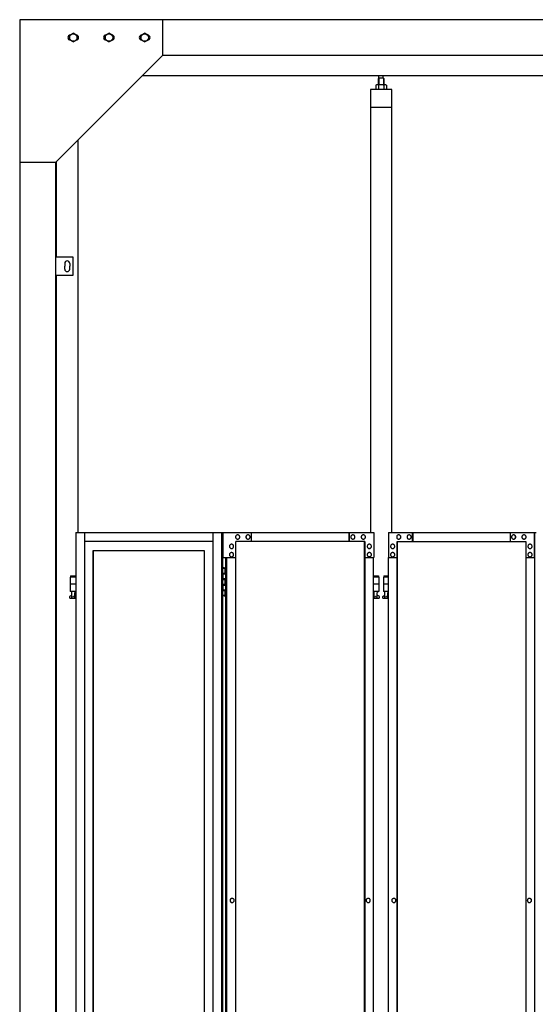
# Model space of a CAD drawing. Extents: x 5782 to 33146, y 470 to 10471.
# Drawn here: x 7400 to 8844, y 4004 to 6760 of the extents above; entities that cross this region are included whole.
import ezdxf

# ---------------------------------------------------------------- set-up
doc = ezdxf.new("R2010")
doc.units = 0
doc.layers.add('実線', color=3, linetype='CONTINUOUS')
doc.layers.add('細線', color=4, linetype='CONTINUOUS')

msp = doc.modelspace()

# ---------------------------------------------------------------- linework, layer by layer
at = {"layer": '実線'}
for p, q in [((13000, 6760), (7400, 6760)), ((7400, 6760), (7400, 2810)), ((7800, 6760), (7800, 6660)), ((7539.5, 6716.1), (7550, 6722.1)), ((7539.5, 6716.1), (7539.5, 6703.9)), ((7550, 6697.9), (7539.5, 6703.9)), ((7560.5, 6716.1), (7550, 6722.1)), ((7550, 6697.9), (7560.5, 6703.9)), ((7560.5, 6716.1), (7560.5, 6703.9)), ((7639.5, 6716.1), (7650, 6722.1)), ((7639.5, 6716.1), (7639.5, 6703.9)), ((7650, 6697.9), (7639.5, 6703.9)), ((7660.5, 6716.1), (7650, 6722.1)), ((7650, 6697.9), (7660.5, 6703.9)), ((7660.5, 6716.1), (7660.5, 6703.9)), ((7739.5, 6716.1), (7750, 6722.1)), ((7739.5, 6716.1), (7739.5, 6703.9)), ((7750, 6697.9), (7739.5, 6703.9)), ((7760.5, 6716.1), (7750, 6722.1)), ((7750, 6697.9), (7760.5, 6703.9)), ((7760.5, 6716.1), (7760.5, 6703.9)), ((7800, 6660), (7500, 6360)), ((12600, 6660), (7800, 6660)), ((12657, 6603), (7743, 6603)), ((8405.5, 6596.6), (8404.1, 6595.1)), ((8404.1, 6595.1), (8404.1, 6577.6)), ((8418.5, 6596.6), (8405.5, 6596.6)), ((8405.8, 6596.6), (8405.8, 6603)), ((8418.3, 6596.6), (8418.3, 6603)), ((8418.5, 6596.6), (8419.9, 6595.1)), ((8419.9, 6595.1), (8419.9, 6577.6)), ((8442, 6564.6), (8382, 6564.6)), ((8382, 6564.6), (8382, 5324.6)), ((8399, 6577.6), (8397, 6576.4)), ((8397, 6576.4), (8397, 6564.6)), ((8425, 6577.6), (8399, 6577.6)), ((8401.4, 6577.6), (8400.7, 6577.6)), ((8402, 6577.5), (8401.4, 6577.6)), ((8402.6, 6577.4), (8402, 6577.5)), ((8403.2, 6577.3), (8402.6, 6577.4)), ((8403.6, 6577.2), (8403.2, 6577.3)), ((8404, 6577), (8403.6, 6577.2)), ((8404.3, 6576.8), (8404, 6577)), ((8404.4, 6576.6), (8404.3, 6576.8)), ((8404.5, 6576.4), (8404.4, 6576.6)), ((8404.6, 6576.6), (8404.5, 6576.4)), ((8404.5, 6576.4), (8404.5, 6576.4)), ((8404.5, 6576.4), (8404.5, 6576.4)), ((8404.5, 6576.4), (8404.5, 6564.6)), ((8404.9, 6576.8), (8404.6, 6576.6)), ((8405.5, 6577), (8404.9, 6576.8)), ((8406.3, 6577.2), (8405.5, 6577)), ((8407.2, 6577.3), (8406.3, 6577.2)), ((8408.2, 6577.4), (8407.2, 6577.3)), ((8409.4, 6577.5), (8408.2, 6577.4)), ((8410.7, 6577.6), (8409.4, 6577.5)), ((8412, 6577.6), (8410.7, 6577.6)), ((8413.3, 6577.6), (8412, 6577.6)), ((8414.6, 6577.5), (8413.3, 6577.6)), ((8415.8, 6577.4), (8414.6, 6577.5)), ((8416.8, 6577.3), (8415.8, 6577.4)), ((8417.7, 6577.2), (8416.8, 6577.3)), ((8418.5, 6577), (8417.7, 6577.2)), ((8419.1, 6576.8), (8418.5, 6577)), ((8419.4, 6576.6), (8419.1, 6576.8)), ((8419.5, 6576.4), (8419.4, 6576.6)), ((8419.6, 6576.6), (8419.5, 6576.4)), ((8419.5, 6576.4), (8419.5, 6576.4)), ((8419.5, 6576.4), (8419.5, 6564.6)), ((8419.7, 6576.8), (8419.6, 6576.6)), ((8420, 6577), (8419.7, 6576.8)), ((8420.4, 6577.2), (8420, 6577)), ((8420.8, 6577.3), (8420.4, 6577.2)), ((8421.4, 6577.4), (8420.8, 6577.3)), ((8422, 6577.5), (8421.4, 6577.4)), ((8422.6, 6577.6), (8422, 6577.5)), ((8423.3, 6577.6), (8422.6, 6577.6)), ((8423.3, 6577.6), (8423.3, 6577.6)), ((8425, 6577.6), (8427, 6576.4)), ((8427, 6576.4), (8427, 6564.6)), ((8442, 5324.6), (8442, 6564.6)), ((8442, 6514.6), (8382, 6514.6)), ((7563, 6423), (7563, 5324.6)), ((7500, 6360), (7400, 6360)), ((7500, 6360), (7500, 2260)), ((7503, 6095), (7503, 6363)), ((7550, 6095), (7500, 6095)), ((7550, 6045), (7550, 6095)), ((7526, 6078), (7526, 6070)), ((7526, 6062), (7526, 6070)), ((7540, 6078), (7540, 6070)), ((7540, 6062), (7540, 6070)), ((7500, 6045), (7550, 6045)), ((7503, 3615), (7503, 6045)), ((7556.8, 5324.6), (7556.8, 3344.1)), ((7581.1, 5324.6), (7581.1, 3904.6)), ((7940.6, 5324.6), (7940.6, 2324.6)), ((7964.9, 5324.6), (7964.9, 2324.6)), ((7967.7, 5324.6), (7967.7, 2324.6)), ((7967.7, 5224.6), (7975.7, 5224.6)), ((7968.2, 5211.1), (7975.7, 5211.1)), ((7968.2, 5211.1), (7968.2, 5193.1)), ((7971.2, 5226.1), (7968.7, 5225.6)), ((7968.7, 5224.6), (7968.7, 5225.6)), ((7968.7, 5211.1), (7968.7, 5193.1)), ((7972.2, 5226.1), (7971.2, 5226.1)), ((7972.2, 5226.1), (7973.2, 5226.1)), ((7973.2, 5226.1), (7975.7, 5225.6)), ((7975.7, 5224.6), (7975.7, 5225.6)), ((7975.7, 5208.6), (7975.7, 5224.6)), ((7976.2, 5224.6), (7976.7, 5224.6)), ((7976.2, 5208.6), (7976.2, 5224.6)), ((7556.8, 5199.6), (7541.5, 5199.6)), ((7541.5, 5199.6), (7541.5, 5159.6)), ((7542.5, 5203.6), (7542.5, 5199.6)), ((7542.5, 5203.6), (7556.8, 5203.6)), ((7968.2, 5193.1), (7975.7, 5193.1)), ((7968.7, 5208.6), (7976.2, 5208.6)), ((7968.7, 5195.6), (7976.2, 5195.6)), ((7975.7, 5177.6), (7975.7, 5195.6)), ((7976.2, 5177.6), (7976.2, 5195.6)), ((8390.7, 5203.6), (8404.5, 5203.6)), ((8405.5, 5199.6), (8390.7, 5199.6)), ((8404.5, 5203.6), (8404.5, 5199.6)), ((8405.5, 5199.6), (8405.5, 5159.6)), ((8433.2, 5199.6), (8418.5, 5199.6)), ((8418.5, 5199.6), (8418.5, 5159.6)), ((8419.5, 5203.6), (8419.5, 5199.6)), ((8419.5, 5203.6), (8433.2, 5203.6)), ((7556.8, 5179.6), (7541.5, 5179.6)), ((7556.8, 5159.6), (7541.5, 5159.6)), ((7545, 5159.6), (7545, 5156.6)), ((7545, 5156.6), (7545.8, 5156.6)), ((7545.8, 5141.6), (7545.8, 5156.6)), ((7554.2, 5141.6), (7554.2, 5156.6)), ((7555, 5156.6), (7554.2, 5156.6)), ((7555, 5159.6), (7555, 5156.6)), ((7968.2, 5180.1), (7968.7, 5180.1)), ((7968.2, 5180.1), (7968.2, 5162.1)), ((7968.2, 5162.1), (7975.7, 5162.1)), ((7968.7, 5180.1), (7975.7, 5180.1)), ((7968.7, 5180.1), (7968.7, 5162.1)), ((7968.7, 5177.6), (7976.2, 5177.6)), ((7968.7, 5164.6), (7976.2, 5164.6)), ((7975.7, 5148.6), (7975.7, 5164.6)), ((7976.2, 5148.6), (7976.2, 5164.6)), ((8405.5, 5179.6), (8390.7, 5179.6)), ((8405.5, 5159.6), (8390.7, 5159.6)), ((8392, 5159.6), (8392, 5156.6)), ((8392, 5156.6), (8392.8, 5156.6)), ((8392.8, 5141.6), (8392.8, 5156.6)), ((8401.2, 5141.6), (8401.2, 5156.6)), ((8402, 5156.6), (8401.2, 5156.6)), ((8402, 5159.6), (8402, 5156.6)), ((8433.2, 5179.6), (8418.5, 5179.6)), ((8433.2, 5159.6), (8418.5, 5159.6)), ((8422, 5159.6), (8422, 5156.6)), ((8422, 5156.6), (8422.8, 5156.6)), ((8422.8, 5141.6), (8422.8, 5156.6)), ((8431.2, 5141.6), (8431.2, 5156.6)), ((8432, 5156.6), (8431.2, 5156.6)), ((8432, 5159.6), (8432, 5156.6)), ((7540.6, 5146.2), (7545.8, 5149)), ((7542, 5140.6), (7556.8, 5140.6)), ((7545.8, 5141.6), (7554.2, 5141.6)), ((7556.8, 5147.6), (7554.2, 5149)), ((7975.7, 5148.6), (7967.7, 5148.6)), ((7968.7, 5148.6), (7968.7, 5147.6)), ((7971.2, 5147.1), (7968.7, 5147.6)), ((7972.2, 5147.1), (7971.2, 5147.1)), ((7972.2, 5147.1), (7973.2, 5147.1)), ((7973.2, 5147.1), (7975.7, 5147.6)), ((7975.7, 5148.6), (7975.7, 5147.6)), ((7976.7, 5148.6), (7976.2, 5148.6)), ((8390.7, 5147.9), (8392.8, 5149)), ((8390.7, 5140.6), (8405, 5140.6)), ((8392.8, 5141.6), (8401.2, 5141.6)), ((8406.4, 5146.2), (8401.2, 5149)), ((8417.6, 5146.2), (8422.8, 5149)), ((8419, 5140.6), (8433.2, 5140.6)), ((8422.8, 5141.6), (8431.2, 5141.6)), ((8433.2, 5148), (8431.2, 5149))]:
    msp.add_line(p, q, dxfattribs=at)
at = {"layer": '実線', "linetype": 'CONTINUOUS'}
for p, q in [((7556.8, 5324.6), (7967.7, 5324.6)), ((7969.3, 5324.6), (7969.3, 5254.6)), ((7969.3, 5324.6), (8391.3, 5324.6)), ((8049.1, 5299.6), (8049.1, 5324.6)), ((8322.7, 5299.6), (8322.7, 5324.6)), ((8323.3, 5299.6), (8323.3, 5324.6)), ((8391.3, 5324.6), (8391.3, 5254.6)), ((8432.6, 5324.6), (8846, 5324.6)), ((8432.6, 5324.6), (8432.6, 5254.6)), ((8500.3, 5299.6), (8500.3, 5324.6)), ((8500.9, 5324.6), (8500.9, 5299.6)), ((8773.6, 5324.6), (8773.6, 5299.6)), ((8841.3, 5254.6), (8841.3, 5324.6)), ((8841.9, 5324.6), (8841.9, 2324.6)), ((7940.6, 5299.6), (7581.1, 5299.6)), ((7993.4, 5291.6), (7993.3, 5291.6)), ((8005.4, 5254.6), (8005.4, 5299.6)), ((8367, 5299.6), (8005.4, 5299.6)), ((8010.4, 5318.1), (8010.2, 5318.1)), ((8010.4, 5306.1), (8010.2, 5306.1)), ((8039.5, 5318.1), (8039.4, 5318.1)), ((8039.5, 5306.1), (8039.4, 5306.1)), ((8333.1, 5318.1), (8333, 5318.1)), ((8333.1, 5306.1), (8333, 5306.1)), ((8362.3, 5318.1), (8362.1, 5318.1)), ((8362.3, 5306.1), (8362.1, 5306.1)), ((8365.9, 2349.6), (8365.9, 5299.6)), ((8366.4, 5299.6), (8366.4, 2349.6)), ((8367, 5254.6), (8367, 5299.6)), ((8379.3, 5291.6), (8379.1, 5291.6)), ((8444.7, 5291.6), (8444.5, 5291.6)), ((8456.8, 5299.6), (8817.1, 5299.6)), ((8456.8, 5254.6), (8456.8, 5299.6)), ((8457.4, 2349.6), (8457.4, 5299.6)), ((8457.9, 2349.6), (8457.9, 5299.6)), ((8461.6, 5318.1), (8461.5, 5318.1)), ((8461.6, 5306.1), (8461.5, 5306.1)), ((8490.6, 5318.1), (8490.5, 5318.1)), ((8490.6, 5306.1), (8490.5, 5306.1)), ((8783.3, 5318.1), (8783.1, 5318.1)), ((8783.3, 5306.1), (8783.1, 5306.1)), ((8812.3, 5318.1), (8812.2, 5318.1)), ((8812.3, 5306.1), (8812.2, 5306.1)), ((8817.1, 5299.6), (8817.1, 5254.6)), ((8829.2, 5291.6), (8829.1, 5291.6)), ((7605.4, 5274.6), (7916.3, 5274.6)), ((7605.4, 3859.6), (7605.4, 5274.6)), ((7605.9, 5274.6), (7605.9, 3859.6)), ((7916.3, 5274.6), (7916.3, 3904.6)), ((7993.4, 5279.6), (7993.3, 5279.6)), ((7993.4, 5268.6), (7993.3, 5268.6)), ((8379.3, 5279.6), (8379.1, 5279.6)), ((8379.3, 5268.6), (8379.1, 5268.6)), ((8444.7, 5279.6), (8444.5, 5279.6)), ((8444.7, 5268.6), (8444.5, 5268.6)), ((8829.2, 5279.6), (8829.1, 5279.6)), ((8829.2, 5268.6), (8829.1, 5268.6)), ((7969.3, 5254.6), (8005.4, 5254.6)), ((7976.7, 5254.6), (7976.7, 2394.6)), ((7980.5, 2394.6), (7980.5, 5254.6)), ((7993.4, 5256.6), (7993.3, 5256.6)), ((8004.8, 5254.6), (8004.8, 2394.6)), ((8366.4, 5254.6), (8391.3, 5254.6)), ((8379.3, 5256.6), (8379.1, 5256.6)), ((8390.7, 2394.6), (8390.7, 5254.6)), ((8432.6, 5254.6), (8457.4, 5254.6)), ((8433.2, 2394.6), (8433.2, 5254.6)), ((8444.7, 5256.6), (8444.5, 5256.6)), ((8817.1, 5254.6), (8841.9, 5254.6)), ((8817.8, 5254.6), (8817.8, 2394.6)), ((8829.2, 5256.6), (8829.1, 5256.6)), ((7995.1, 4300.6), (7995, 4300.6)), ((8376.1, 4300.6), (8376, 4300.6)), ((8447.8, 4300.6), (8447.7, 4300.6)), ((8827.6, 4300.6), (8827.4, 4300.6)), ((7995.1, 4288.6), (7995, 4288.6)), ((8376.1, 4288.6), (8376, 4288.6)), ((8447.8, 4288.6), (8447.7, 4288.6)), ((8827.6, 4288.6), (8827.4, 4288.6))]:
    msp.add_line(p, q, dxfattribs=at)
for points in [[(7993.3, 5291.6), (7992.1, 5291.5), (7991, 5291.1), (7990, 5290.6), (7989.1, 5289.8), (7988.4, 5288.9), (7987.9, 5287.9), (7987.5, 5286.8), (7987.4, 5285.6), (7987.5, 5284.4), (7987.9, 5283.3), (7988.4, 5282.3), (7989.1, 5281.4), (7990, 5280.6), (7991, 5280.1), (7992.1, 5279.7), (7993.3, 5279.6)], [(8010.2, 5318.1), (8009.1, 5318), (8008, 5317.6), (8007, 5317.1), (8006.1, 5316.3), (8005.4, 5315.4), (8004.9, 5314.4), (8004.5, 5313.3), (8004.4, 5312.1), (8004.5, 5310.9), (8004.9, 5309.8), (8005.4, 5308.8), (8006.1, 5307.9), (8007, 5307.1), (8008, 5306.6), (8009.1, 5306.2), (8010.2, 5306.1)], [(8039.4, 5318.1), (8038.2, 5318), (8037.1, 5317.6), (8036.1, 5317.1), (8035.2, 5316.3), (8034.5, 5315.4), (8034, 5314.4), (8033.7, 5313.3), (8033.5, 5312.1), (8033.7, 5310.9), (8034, 5309.8), (8034.5, 5308.8), (8035.2, 5307.9), (8036.1, 5307.1), (8037.1, 5306.6), (8038.2, 5306.2), (8039.4, 5306.1)], [(8333, 5318.1), (8331.9, 5318), (8330.8, 5317.6), (8329.8, 5317.1), (8328.9, 5316.3), (8328.2, 5315.4), (8327.6, 5314.4), (8327.3, 5313.3), (8327.2, 5312.1), (8327.3, 5310.9), (8327.6, 5309.8), (8328.2, 5308.8), (8328.9, 5307.9), (8329.8, 5307.1), (8330.8, 5306.6), (8331.9, 5306.2), (8333, 5306.1)], [(8362.1, 5318.1), (8361, 5318), (8359.9, 5317.6), (8358.9, 5317.1), (8358, 5316.3), (8357.3, 5315.4), (8356.8, 5314.4), (8356.4, 5313.3), (8356.3, 5312.1), (8356.4, 5310.9), (8356.8, 5309.8), (8357.3, 5308.8), (8358, 5307.9), (8358.9, 5307.1), (8359.9, 5306.6), (8361, 5306.2), (8362.1, 5306.1)], [(8379.1, 5291.6), (8378, 5291.5), (8376.9, 5291.1), (8375.9, 5290.6), (8375, 5289.8), (8374.3, 5288.9), (8373.8, 5287.9), (8373.4, 5286.8), (8373.3, 5285.6), (8373.4, 5284.4), (8373.8, 5283.3), (8374.3, 5282.3), (8375, 5281.4), (8375.9, 5280.6), (8376.9, 5280.1), (8378, 5279.7), (8379.1, 5279.6)], [(8444.7, 5279.6), (8445.8, 5279.7), (8446.9, 5280.1), (8447.9, 5280.6), (8448.8, 5281.4), (8449.5, 5282.3), (8450, 5283.3), (8450.4, 5284.4), (8450.5, 5285.6), (8450.4, 5286.8), (8450, 5287.9), (8449.5, 5288.9), (8448.8, 5289.8), (8447.9, 5290.6), (8446.9, 5291.1), (8445.8, 5291.5), (8444.7, 5291.6)], [(8461.6, 5306.1), (8462.7, 5306.2), (8463.8, 5306.6), (8464.8, 5307.1), (8465.7, 5307.9), (8466.4, 5308.8), (8467, 5309.8), (8467.3, 5310.9), (8467.4, 5312.1), (8467.3, 5313.3), (8467, 5314.4), (8466.4, 5315.4), (8465.7, 5316.3), (8464.8, 5317.1), (8463.8, 5317.6), (8462.7, 5318), (8461.6, 5318.1)], [(8490.6, 5306.1), (8491.7, 5306.2), (8492.8, 5306.6), (8493.8, 5307.1), (8494.7, 5307.9), (8495.4, 5308.8), (8496, 5309.8), (8496.3, 5310.9), (8496.4, 5312.1), (8496.3, 5313.3), (8496, 5314.4), (8495.4, 5315.4), (8494.7, 5316.3), (8493.8, 5317.1), (8492.8, 5317.6), (8491.7, 5318), (8490.6, 5318.1)], [(8783.3, 5306.1), (8784.4, 5306.2), (8785.5, 5306.6), (8786.5, 5307.1), (8787.4, 5307.9), (8788.1, 5308.8), (8788.6, 5309.8), (8789, 5310.9), (8789.1, 5312.1), (8789, 5313.3), (8788.6, 5314.4), (8788.1, 5315.4), (8787.4, 5316.3), (8786.5, 5317.1), (8785.5, 5317.6), (8784.4, 5318), (8783.3, 5318.1)], [(8812.3, 5306.1), (8813.4, 5306.2), (8814.5, 5306.6), (8815.5, 5307.1), (8816.4, 5307.9), (8817.1, 5308.8), (8817.7, 5309.8), (8818, 5310.9), (8818.1, 5312.1), (8818, 5313.3), (8817.7, 5314.4), (8817.1, 5315.4), (8816.4, 5316.3), (8815.5, 5317.1), (8814.5, 5317.6), (8813.4, 5318), (8812.3, 5318.1)], [(8829.2, 5279.6), (8830.4, 5279.7), (8831.4, 5280.1), (8832.4, 5280.6), (8833.3, 5281.4), (8834, 5282.3), (8834.6, 5283.3), (8834.9, 5284.4), (8835, 5285.6), (8834.9, 5286.8), (8834.6, 5287.9), (8834, 5288.9), (8833.3, 5289.8), (8832.4, 5290.6), (8831.4, 5291.1), (8830.4, 5291.5), (8829.2, 5291.6)], [(7993.3, 5268.6), (7992.1, 5268.5), (7991, 5268.1), (7990, 5267.6), (7989.1, 5266.8), (7988.4, 5265.9), (7987.9, 5264.9), (7987.5, 5263.8), (7987.4, 5262.6), (7987.5, 5261.4), (7987.9, 5260.3), (7988.4, 5259.3), (7989.1, 5258.4), (7990, 5257.6), (7991, 5257.1), (7992.1, 5256.7), (7993.3, 5256.6)], [(8379.1, 5268.6), (8378, 5268.5), (8376.9, 5268.1), (8375.9, 5267.6), (8375, 5266.8), (8374.3, 5265.9), (8373.8, 5264.9), (8373.4, 5263.8), (8373.3, 5262.6), (8373.4, 5261.4), (8373.8, 5260.3), (8374.3, 5259.3), (8375, 5258.4), (8375.9, 5257.6), (8376.9, 5257.1), (8378, 5256.7), (8379.1, 5256.6)], [(8444.7, 5256.6), (8445.8, 5256.7), (8446.9, 5257.1), (8447.9, 5257.6), (8448.8, 5258.4), (8449.5, 5259.3), (8450, 5260.3), (8450.4, 5261.4), (8450.5, 5262.6), (8450.4, 5263.8), (8450, 5264.9), (8449.5, 5265.9), (8448.8, 5266.8), (8447.9, 5267.6), (8446.9, 5268.1), (8445.8, 5268.5), (8444.7, 5268.6)], [(8829.2, 5256.6), (8830.4, 5256.7), (8831.4, 5257.1), (8832.4, 5257.6), (8833.3, 5258.4), (8834, 5259.3), (8834.6, 5260.3), (8834.9, 5261.4), (8835, 5262.6), (8834.9, 5263.8), (8834.6, 5264.9), (8834, 5265.9), (8833.3, 5266.8), (8832.4, 5267.6), (8831.4, 5268.1), (8830.4, 5268.5), (8829.2, 5268.6)], [(7995, 4300.6), (7993.8, 4300.5), (7992.7, 4300.1), (7991.7, 4299.6), (7990.8, 4298.8), (7990.1, 4297.9), (7989.6, 4296.9), (7989.2, 4295.8), (7989.1, 4294.6), (7989.2, 4293.4), (7989.6, 4292.3), (7990.1, 4291.3), (7990.8, 4290.4), (7991.7, 4289.6), (7992.7, 4289.1), (7993.8, 4288.7), (7995, 4288.6)], [(8376, 4300.6), (8374.9, 4300.5), (8373.8, 4300.1), (8372.8, 4299.6), (8371.9, 4298.8), (8371.1, 4297.9), (8370.6, 4296.9), (8370.3, 4295.8), (8370.2, 4294.6), (8370.3, 4293.4), (8370.6, 4292.3), (8371.1, 4291.3), (8371.9, 4290.4), (8372.8, 4289.6), (8373.8, 4289.1), (8374.9, 4288.7), (8376, 4288.6)], [(8447.8, 4288.6), (8449, 4288.7), (8450.1, 4289.1), (8451.1, 4289.6), (8451.9, 4290.4), (8452.7, 4291.3), (8453.2, 4292.3), (8453.5, 4293.4), (8453.6, 4294.6), (8453.5, 4295.8), (8453.2, 4296.9), (8452.7, 4297.9), (8451.9, 4298.8), (8451.1, 4299.6), (8450.1, 4300.1), (8449, 4300.5), (8447.8, 4300.6)], [(8827.6, 4288.6), (8828.7, 4288.7), (8829.8, 4289.1), (8830.8, 4289.6), (8831.7, 4290.4), (8832.4, 4291.3), (8832.9, 4292.3), (8833.3, 4293.4), (8833.4, 4294.6), (8833.3, 4295.8), (8832.9, 4296.9), (8832.4, 4297.9), (8831.7, 4298.8), (8830.8, 4299.6), (8829.8, 4300.1), (8828.7, 4300.5), (8827.6, 4300.6)]]:
    msp.add_lwpolyline(points, dxfattribs=at)
for points in [[(7993.4, 5291.6), (7992.2, 5291.5), (7991.1, 5291.1), (7990.1, 5290.6), (7989.3, 5289.8), (7988.5, 5288.9), (7988, 5287.9), (7987.7, 5286.8), (7987.6, 5285.6), (7987.7, 5284.4), (7988, 5283.3), (7988.5, 5282.3), (7989.3, 5281.4), (7990.1, 5280.6), (7991.1, 5280.1), (7992.2, 5279.7), (7993.4, 5279.6), (7994.5, 5279.7), (7995.6, 5280.1), (7996.6, 5280.6), (7997.5, 5281.4), (7998.2, 5282.3), (7998.8, 5283.3), (7999.1, 5284.4), (7999.2, 5285.6), (7999.1, 5286.8), (7998.8, 5287.9), (7998.2, 5288.9), (7997.5, 5289.8), (7996.6, 5290.6), (7995.6, 5291.1), (7994.5, 5291.5)], [(8010.4, 5318.1), (8009.2, 5318), (8008.1, 5317.6), (8007.1, 5317.1), (8006.2, 5316.3), (8005.5, 5315.4), (8005, 5314.4), (8004.7, 5313.3), (8004.5, 5312.1), (8004.7, 5310.9), (8005, 5309.8), (8005.5, 5308.8), (8006.2, 5307.9), (8007.1, 5307.1), (8008.1, 5306.6), (8009.2, 5306.2), (8010.4, 5306.1), (8011.5, 5306.2), (8012.6, 5306.6), (8013.6, 5307.1), (8014.5, 5307.9), (8015.2, 5308.8), (8015.7, 5309.8), (8016.1, 5310.9), (8016.2, 5312.1), (8016.1, 5313.3), (8015.7, 5314.4), (8015.2, 5315.4), (8014.5, 5316.3), (8013.6, 5317.1), (8012.6, 5317.6), (8011.5, 5318)], [(8039.5, 5318.1), (8038.4, 5318), (8037.3, 5317.6), (8036.3, 5317.1), (8035.4, 5316.3), (8034.6, 5315.4), (8034.1, 5314.4), (8033.8, 5313.3), (8033.7, 5312.1), (8033.8, 5310.9), (8034.1, 5309.8), (8034.6, 5308.8), (8035.4, 5307.9), (8036.3, 5307.1), (8037.3, 5306.6), (8038.4, 5306.2), (8039.5, 5306.1), (8040.6, 5306.2), (8041.7, 5306.6), (8042.7, 5307.1), (8043.6, 5307.9), (8044.3, 5308.8), (8044.9, 5309.8), (8045.2, 5310.9), (8045.3, 5312.1), (8045.2, 5313.3), (8044.9, 5314.4), (8044.3, 5315.4), (8043.6, 5316.3), (8042.7, 5317.1), (8041.7, 5317.6), (8040.6, 5318)], [(8333.1, 5318.1), (8332, 5318), (8330.9, 5317.6), (8329.9, 5317.1), (8329, 5316.3), (8328.3, 5315.4), (8327.8, 5314.4), (8327.4, 5313.3), (8327.3, 5312.1), (8327.4, 5310.9), (8327.8, 5309.8), (8328.3, 5308.8), (8329, 5307.9), (8329.9, 5307.1), (8330.9, 5306.6), (8332, 5306.2), (8333.1, 5306.1), (8334.3, 5306.2), (8335.4, 5306.6), (8336.4, 5307.1), (8337.3, 5307.9), (8338, 5308.8), (8338.5, 5309.8), (8338.9, 5310.9), (8339, 5312.1), (8338.9, 5313.3), (8338.5, 5314.4), (8338, 5315.4), (8337.3, 5316.3), (8336.4, 5317.1), (8335.4, 5317.6), (8334.3, 5318)], [(8362.3, 5318.1), (8361.1, 5318), (8360, 5317.6), (8359, 5317.1), (8358.1, 5316.3), (8357.4, 5315.4), (8356.9, 5314.4), (8356.6, 5313.3), (8356.4, 5312.1), (8356.6, 5310.9), (8356.9, 5309.8), (8357.4, 5308.8), (8358.1, 5307.9), (8359, 5307.1), (8360, 5306.6), (8361.1, 5306.2), (8362.3, 5306.1), (8363.4, 5306.2), (8364.5, 5306.6), (8365.5, 5307.1), (8366.4, 5307.9), (8367.1, 5308.8), (8367.6, 5309.8), (8368, 5310.9), (8368.1, 5312.1), (8368, 5313.3), (8367.6, 5314.4), (8367.1, 5315.4), (8366.4, 5316.3), (8365.5, 5317.1), (8364.5, 5317.6), (8363.4, 5318)], [(8379.3, 5291.6), (8378.1, 5291.5), (8377, 5291.1), (8376, 5290.6), (8375.1, 5289.8), (8374.4, 5288.9), (8373.9, 5287.9), (8373.5, 5286.8), (8373.4, 5285.6), (8373.5, 5284.4), (8373.9, 5283.3), (8374.4, 5282.3), (8375.1, 5281.4), (8376, 5280.6), (8377, 5280.1), (8378.1, 5279.7), (8379.3, 5279.6), (8380.4, 5279.7), (8381.5, 5280.1), (8382.5, 5280.6), (8383.4, 5281.4), (8384.1, 5282.3), (8384.6, 5283.3), (8385, 5284.4), (8385.1, 5285.6), (8385, 5286.8), (8384.6, 5287.9), (8384.1, 5288.9), (8383.4, 5289.8), (8382.5, 5290.6), (8381.5, 5291.1), (8380.4, 5291.5)], [(8444.5, 5279.6), (8445.7, 5279.7), (8446.8, 5280.1), (8447.8, 5280.6), (8448.6, 5281.4), (8449.4, 5282.3), (8449.9, 5283.3), (8450.2, 5284.4), (8450.3, 5285.6), (8450.2, 5286.8), (8449.9, 5287.9), (8449.4, 5288.9), (8448.6, 5289.8), (8447.8, 5290.6), (8446.8, 5291.1), (8445.7, 5291.5), (8444.5, 5291.6), (8443.4, 5291.5), (8442.3, 5291.1), (8441.3, 5290.6), (8440.4, 5289.8), (8439.7, 5288.9), (8439.2, 5287.9), (8438.8, 5286.8), (8438.7, 5285.6), (8438.8, 5284.4), (8439.2, 5283.3), (8439.7, 5282.3), (8440.4, 5281.4), (8441.3, 5280.6), (8442.3, 5280.1), (8443.4, 5279.7)], [(8461.5, 5306.1), (8462.6, 5306.2), (8463.7, 5306.6), (8464.7, 5307.1), (8465.6, 5307.9), (8466.3, 5308.8), (8466.8, 5309.8), (8467.2, 5310.9), (8467.3, 5312.1), (8467.2, 5313.3), (8466.8, 5314.4), (8466.3, 5315.4), (8465.6, 5316.3), (8464.7, 5317.1), (8463.7, 5317.6), (8462.6, 5318), (8461.5, 5318.1), (8460.3, 5318), (8459.2, 5317.6), (8458.2, 5317.1), (8457.4, 5316.3), (8456.6, 5315.4), (8456.1, 5314.4), (8455.8, 5313.3), (8455.7, 5312.1), (8455.8, 5310.9), (8456.1, 5309.8), (8456.6, 5308.8), (8457.4, 5307.9), (8458.2, 5307.1), (8459.2, 5306.6), (8460.3, 5306.2)], [(8490.5, 5306.1), (8491.6, 5306.2), (8492.7, 5306.6), (8493.7, 5307.1), (8494.6, 5307.9), (8495.3, 5308.8), (8495.9, 5309.8), (8496.2, 5310.9), (8496.3, 5312.1), (8496.2, 5313.3), (8495.9, 5314.4), (8495.3, 5315.4), (8494.6, 5316.3), (8493.7, 5317.1), (8492.7, 5317.6), (8491.6, 5318), (8490.5, 5318.1), (8489.4, 5318), (8488.3, 5317.6), (8487.3, 5317.1), (8486.4, 5316.3), (8485.7, 5315.4), (8485.1, 5314.4), (8484.8, 5313.3), (8484.7, 5312.1), (8484.8, 5310.9), (8485.1, 5309.8), (8485.7, 5308.8), (8486.4, 5307.9), (8487.3, 5307.1), (8488.3, 5306.6), (8489.4, 5306.2)], [(8783.1, 5306.1), (8784.3, 5306.2), (8785.4, 5306.6), (8786.4, 5307.1), (8787.2, 5307.9), (8788, 5308.8), (8788.5, 5309.8), (8788.8, 5310.9), (8788.9, 5312.1), (8788.8, 5313.3), (8788.5, 5314.4), (8788, 5315.4), (8787.2, 5316.3), (8786.4, 5317.1), (8785.4, 5317.6), (8784.3, 5318), (8783.1, 5318.1), (8782, 5318), (8780.9, 5317.6), (8779.9, 5317.1), (8779, 5316.3), (8778.3, 5315.4), (8777.8, 5314.4), (8777.4, 5313.3), (8777.3, 5312.1), (8777.4, 5310.9), (8777.8, 5309.8), (8778.3, 5308.8), (8779, 5307.9), (8779.9, 5307.1), (8780.9, 5306.6), (8782, 5306.2)], [(8812.2, 5306.1), (8813.3, 5306.2), (8814.4, 5306.6), (8815.4, 5307.1), (8816.3, 5307.9), (8817, 5308.8), (8817.5, 5309.8), (8817.9, 5310.9), (8818, 5312.1), (8817.9, 5313.3), (8817.5, 5314.4), (8817, 5315.4), (8816.3, 5316.3), (8815.4, 5317.1), (8814.4, 5317.6), (8813.3, 5318), (8812.2, 5318.1), (8811, 5318), (8809.9, 5317.6), (8808.9, 5317.1), (8808.1, 5316.3), (8807.3, 5315.4), (8806.8, 5314.4), (8806.5, 5313.3), (8806.4, 5312.1), (8806.5, 5310.9), (8806.8, 5309.8), (8807.3, 5308.8), (8808.1, 5307.9), (8808.9, 5307.1), (8809.9, 5306.6), (8811, 5306.2)], [(8829.1, 5279.6), (8830.2, 5279.7), (8831.3, 5280.1), (8832.3, 5280.6), (8833.2, 5281.4), (8833.9, 5282.3), (8834.5, 5283.3), (8834.8, 5284.4), (8834.9, 5285.6), (8834.8, 5286.8), (8834.5, 5287.9), (8833.9, 5288.9), (8833.2, 5289.8), (8832.3, 5290.6), (8831.3, 5291.1), (8830.2, 5291.5), (8829.1, 5291.6), (8828, 5291.5), (8826.9, 5291.1), (8825.9, 5290.6), (8825, 5289.8), (8824.3, 5288.9), (8823.7, 5287.9), (8823.4, 5286.8), (8823.3, 5285.6), (8823.4, 5284.4), (8823.7, 5283.3), (8824.3, 5282.3), (8825, 5281.4), (8825.9, 5280.6), (8826.9, 5280.1), (8828, 5279.7)], [(7993.4, 5268.6), (7992.2, 5268.5), (7991.1, 5268.1), (7990.1, 5267.6), (7989.3, 5266.8), (7988.5, 5265.9), (7988, 5264.9), (7987.7, 5263.8), (7987.6, 5262.6), (7987.7, 5261.4), (7988, 5260.3), (7988.5, 5259.3), (7989.3, 5258.4), (7990.1, 5257.6), (7991.1, 5257.1), (7992.2, 5256.7), (7993.4, 5256.6), (7994.5, 5256.7), (7995.6, 5257.1), (7996.6, 5257.6), (7997.5, 5258.4), (7998.2, 5259.3), (7998.8, 5260.3), (7999.1, 5261.4), (7999.2, 5262.6), (7999.1, 5263.8), (7998.8, 5264.9), (7998.2, 5265.9), (7997.5, 5266.8), (7996.6, 5267.6), (7995.6, 5268.1), (7994.5, 5268.5)], [(8379.3, 5268.6), (8378.1, 5268.5), (8377, 5268.1), (8376, 5267.6), (8375.1, 5266.8), (8374.4, 5265.9), (8373.9, 5264.9), (8373.5, 5263.8), (8373.4, 5262.6), (8373.5, 5261.4), (8373.9, 5260.3), (8374.4, 5259.3), (8375.1, 5258.4), (8376, 5257.6), (8377, 5257.1), (8378.1, 5256.7), (8379.3, 5256.6), (8380.4, 5256.7), (8381.5, 5257.1), (8382.5, 5257.6), (8383.4, 5258.4), (8384.1, 5259.3), (8384.6, 5260.3), (8385, 5261.4), (8385.1, 5262.6), (8385, 5263.8), (8384.6, 5264.9), (8384.1, 5265.9), (8383.4, 5266.8), (8382.5, 5267.6), (8381.5, 5268.1), (8380.4, 5268.5)], [(8444.5, 5256.6), (8445.7, 5256.7), (8446.8, 5257.1), (8447.8, 5257.6), (8448.6, 5258.4), (8449.4, 5259.3), (8449.9, 5260.3), (8450.2, 5261.4), (8450.3, 5262.6), (8450.2, 5263.8), (8449.9, 5264.9), (8449.4, 5265.9), (8448.6, 5266.8), (8447.8, 5267.6), (8446.8, 5268.1), (8445.7, 5268.5), (8444.5, 5268.6), (8443.4, 5268.5), (8442.3, 5268.1), (8441.3, 5267.6), (8440.4, 5266.8), (8439.7, 5265.9), (8439.2, 5264.9), (8438.8, 5263.8), (8438.7, 5262.6), (8438.8, 5261.4), (8439.2, 5260.3), (8439.7, 5259.3), (8440.4, 5258.4), (8441.3, 5257.6), (8442.3, 5257.1), (8443.4, 5256.7)], [(8829.1, 5256.6), (8830.2, 5256.7), (8831.3, 5257.1), (8832.3, 5257.6), (8833.2, 5258.4), (8833.9, 5259.3), (8834.5, 5260.3), (8834.8, 5261.4), (8834.9, 5262.6), (8834.8, 5263.8), (8834.5, 5264.9), (8833.9, 5265.9), (8833.2, 5266.8), (8832.3, 5267.6), (8831.3, 5268.1), (8830.2, 5268.5), (8829.1, 5268.6), (8828, 5268.5), (8826.9, 5268.1), (8825.9, 5267.6), (8825, 5266.8), (8824.3, 5265.9), (8823.7, 5264.9), (8823.4, 5263.8), (8823.3, 5262.6), (8823.4, 5261.4), (8823.7, 5260.3), (8824.3, 5259.3), (8825, 5258.4), (8825.9, 5257.6), (8826.9, 5257.1), (8828, 5256.7)], [(7995.1, 4300.6), (7993.9, 4300.5), (7992.9, 4300.1), (7991.8, 4299.6), (7991, 4298.8), (7990.2, 4297.9), (7989.7, 4296.9), (7989.4, 4295.8), (7989.3, 4294.6), (7989.4, 4293.4), (7989.7, 4292.3), (7990.2, 4291.3), (7991, 4290.4), (7991.8, 4289.6), (7992.9, 4289.1), (7993.9, 4288.7), (7995.1, 4288.6), (7996.2, 4288.7), (7997.3, 4289.1), (7998.3, 4289.6), (7999.2, 4290.4), (7999.9, 4291.3), (8000.5, 4292.3), (8000.8, 4293.4), (8000.9, 4294.6), (8000.8, 4295.8), (8000.5, 4296.9), (7999.9, 4297.9), (7999.2, 4298.8), (7998.3, 4299.6), (7997.3, 4300.1), (7996.2, 4300.5)], [(8376.1, 4300.6), (8375, 4300.5), (8373.9, 4300.1), (8372.9, 4299.6), (8372, 4298.8), (8371.3, 4297.9), (8370.7, 4296.9), (8370.4, 4295.8), (8370.3, 4294.6), (8370.4, 4293.4), (8370.7, 4292.3), (8371.3, 4291.3), (8372, 4290.4), (8372.9, 4289.6), (8373.9, 4289.1), (8375, 4288.7), (8376.1, 4288.6), (8377.2, 4288.7), (8378.3, 4289.1), (8379.3, 4289.6), (8380.2, 4290.4), (8381, 4291.3), (8381.5, 4292.3), (8381.8, 4293.4), (8381.9, 4294.6), (8381.8, 4295.8), (8381.5, 4296.9), (8381, 4297.9), (8380.2, 4298.8), (8379.3, 4299.6), (8378.3, 4300.1), (8377.2, 4300.5)], [(8447.7, 4288.6), (8448.8, 4288.7), (8449.9, 4289.1), (8450.9, 4289.6), (8451.8, 4290.4), (8452.5, 4291.3), (8453.1, 4292.3), (8453.4, 4293.4), (8453.5, 4294.6), (8453.4, 4295.8), (8453.1, 4296.9), (8452.5, 4297.9), (8451.8, 4298.8), (8450.9, 4299.6), (8449.9, 4300.1), (8448.8, 4300.5), (8447.7, 4300.6), (8446.6, 4300.5), (8445.5, 4300.1), (8444.5, 4299.6), (8443.6, 4298.8), (8442.9, 4297.9), (8442.3, 4296.9), (8442, 4295.8), (8441.9, 4294.6), (8442, 4293.4), (8442.3, 4292.3), (8442.9, 4291.3), (8443.6, 4290.4), (8444.5, 4289.6), (8445.5, 4289.1), (8446.6, 4288.7)], [(8827.4, 4288.6), (8828.6, 4288.7), (8829.7, 4289.1), (8830.7, 4289.6), (8831.5, 4290.4), (8832.3, 4291.3), (8832.8, 4292.3), (8833.1, 4293.4), (8833.2, 4294.6), (8833.1, 4295.8), (8832.8, 4296.9), (8832.3, 4297.9), (8831.5, 4298.8), (8830.7, 4299.6), (8829.7, 4300.1), (8828.6, 4300.5), (8827.4, 4300.6), (8826.3, 4300.5), (8825.2, 4300.1), (8824.2, 4299.6), (8823.3, 4298.8), (8822.6, 4297.9), (8822.1, 4296.9), (8821.7, 4295.8), (8821.6, 4294.6), (8821.7, 4293.4), (8822.1, 4292.3), (8822.6, 4291.3), (8823.3, 4290.4), (8824.2, 4289.6), (8825.2, 4289.1), (8826.3, 4288.7)]]:
    msp.add_lwpolyline(points, close=True, dxfattribs=at)
at = {"layer": '実線'}
for centre, radius in [((7550, 6710), 10.5), ((7650, 6710), 10.5), ((7750, 6710), 10.5), ((7550, 5145.6), 0.5), ((8397, 5145.6), 0.5), ((8427, 5145.6), 0.5)]:
    msp.add_circle(centre, radius, dxfattribs=at)
for centre, radius, start, end in [((7542.5, 6710), 7.5, 94.1581, 265.8419), ((7557.5, 6710), 7.5, 274.1581, 85.8419), ((7642.5, 6710), 7.5, 94.1581, 265.8419), ((7657.5, 6710), 7.5, 274.1581, 85.8419), ((7742.5, 6710), 7.5, 94.1581, 265.8419), ((7757.5, 6710), 7.5, 274.1581, 85.8419), ((7533, 6078), 7, 0, 180), ((7533, 6062), 7, 180, 0), ((7542, 5143.6), 3, 118.0725, 270), ((8405, 5143.6), 3, 270, 61.9275), ((8419, 5143.6), 3, 118.0725, 270)]:
    msp.add_arc(centre, radius, start, end, dxfattribs=at)
at = {"layer": '細線'}
for p, q in [((8405.5, 6596.6), (8405.5, 6577.6)), ((8418.5, 6596.6), (8418.5, 6577.6))]:
    msp.add_line(p, q, dxfattribs=at)

doc.saveas('drawing.dxf')
